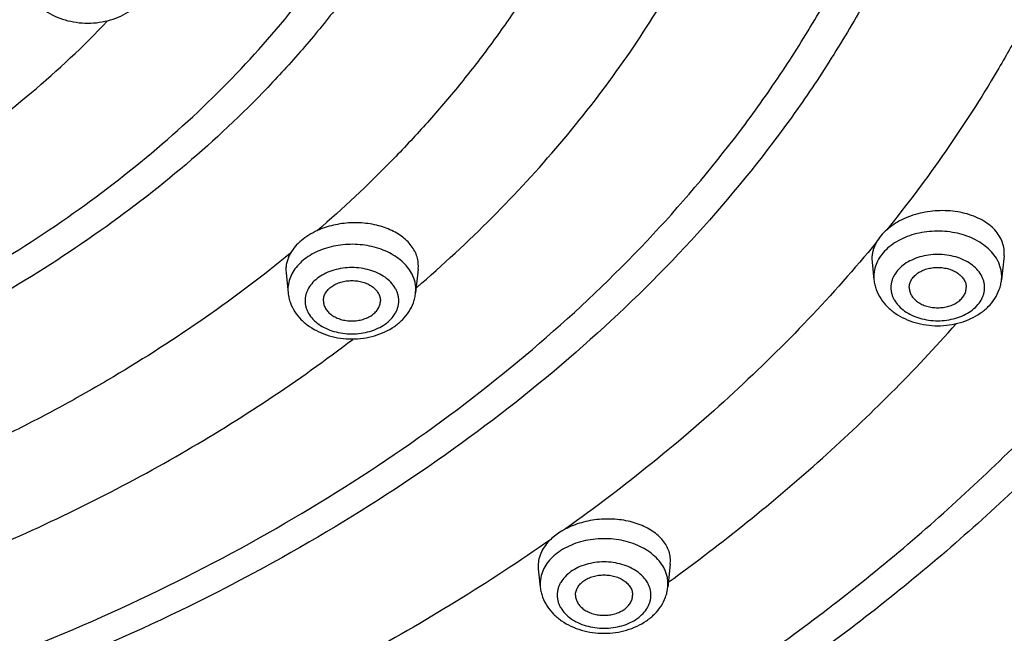
# Model space of a CAD drawing. Units: inches. Extents: x 7.7 to 14.2, y 1 to 17.5.
# Drawn here: x 11.7 to 12.6, y 11.7 to 12.2 of the extents above; entities that cross this region are included whole.
import ezdxf

# ---------------------------------------------------------------- set-up
doc = ezdxf.new("R2010")
doc.units = ezdxf.units.IN
doc.header["$LTSCALE"] = 1.21
doc.header["$MEASUREMENT"] = 0
doc.layers.get('0').update_dxf_attribs({"linetype": 'CONTINUOUS'})

msp = doc.modelspace()

# ---------------------------------------------------------------- linework, layer by layer
at = {"color": 7, "linetype": 'CONTINUOUS'}
for p, q in [((12.58928, 12.04168), (12.58943, 12.04466)), ((12.4735, 12.03929), (12.47365, 12.03635)), ((12.47365, 12.03635), (12.4753, 12.02083)), ((12.58928, 12.04168), (12.58706, 12.02083)), ((11.95994, 12.02951), (11.96009, 12.02656)), ((12.07592, 12.03017), (12.0737, 12.00929)), ((12.07592, 12.03018), (12.07607, 12.03315)), ((11.96009, 12.02656), (11.96193, 12.00929)), ((12.18103, 11.77031), (12.18118, 11.76742)), ((12.29682, 11.77177), (12.29465, 11.75137)), ((12.29682, 11.77177), (12.29697, 11.7747)), ((12.18118, 11.76742), (12.18289, 11.75137))]:
    msp.add_line(p, q, dxfattribs=at)
at = {"color": 9, "linetype": 'CONTINUOUS'}
for p, q in [((12.47514, 12.02381), (12.4753, 12.02083)), ((12.58706, 12.02083), (12.58722, 12.02381)), ((11.96177, 12.01226), (11.96193, 12.00929)), ((12.0737, 12.00929), (12.07386, 12.01226)), ((12.18273, 11.75435), (12.18289, 11.75137)), ((12.29465, 11.75137), (12.29481, 11.75435))]:
    msp.add_line(p, q, dxfattribs=at)
for centre in [(12.50362, 12.02378), (12.21121, 11.75432)]:
    msp.add_arc(centre, 0.02848, 165.12725, 179.94108, dxfattribs=at)
at = {"color": 7, "linetype": 'CONTINUOUS'}
for points, knots in [([(13.89269, 12.8677), (13.89269, 12.83322), (13.8903, 12.76415), (13.87953, 12.66086), (13.86161, 12.5581), (13.8366, 12.45613), (13.80457, 12.3552), (13.7656, 12.25556), (13.71979, 12.15746), (13.66727, 12.06113), (13.60818, 11.96681), (13.54266, 11.87471), (13.47089, 11.78507), (13.39303, 11.69807), (13.30929, 11.61394), (13.18908, 11.50495), (13.05875, 11.40345), (12.91974, 11.3098), (12.77221, 11.21975), (12.61672, 11.13833), (12.45455, 11.06566), (12.28552, 10.99791), (12.06611, 10.92462), (11.79354, 10.85574), (11.51282, 10.80607), (11.22663, 10.77609), (10.93769, 10.76606), (10.64875, 10.77609), (10.36257, 10.80607), (10.08185, 10.85574), (9.80928, 10.92462), (9.58986, 10.99791), (9.42083, 11.06566), (9.25867, 11.13833), (9.10317, 11.21975), (8.95564, 11.3098), (8.81663, 11.40345), (8.6863, 11.50495), (8.56609, 11.61394), (8.48235, 11.69807), (8.4045, 11.78507), (8.33272, 11.87471), (8.2672, 11.96681), (8.20811, 12.06113), (8.15559, 12.15746), (8.10979, 12.25556), (8.07082, 12.3552), (8.03878, 12.45613), (8.01377, 12.5581), (7.99586, 12.66086), (7.98509, 12.76415), (7.98269, 12.83322), (7.98269, 12.8677)], [0, 0, 0, 0, 0.012941, 0.025912, 0.03894, 0.052056, 0.065284, 0.078651, 0.092179, 0.105889, 0.119799, 0.133925, 0.14828, 0.162874, 0.177715, 0.192808, 0.223746, 0.239597, 0.255694, 0.28859, 0.305376, 0.322369, 0.356913, 0.392099, 0.427783, 0.463806, 0.5, 0.536194, 0.572217, 0.607901, 0.643087, 0.677631, 0.694624, 0.71141, 0.744306, 0.760403, 0.776254, 0.807192, 0.822285, 0.837126, 0.85172, 0.866075, 0.880201, 0.894111, 0.907821, 0.921349, 0.934716, 0.947944, 0.96106, 0.974088, 0.987059, 1, 1, 1, 1]), ([(8.32769, 12.76348), (8.32769, 12.73299), (8.32981, 12.67192), (8.33933, 12.5806), (8.35517, 12.48974), (8.37727, 12.39958), (8.40559, 12.31035), (8.44003, 12.22226), (8.48052, 12.13554), (8.52693, 12.0504), (8.57915, 11.96703), (8.63704, 11.88563), (8.70046, 11.80641), (8.76924, 11.72953), (8.84322, 11.65519), (8.94941, 11.55889), (9.06453, 11.46922), (9.18732, 11.38648), (9.31762, 11.30693), (9.4904, 11.21644), (9.70997, 11.12349), (9.94122, 11.04623), (10.18193, 10.98539), (10.42982, 10.94153), (10.68254, 10.91504), (10.93769, 10.90619), (11.19284, 10.91504), (11.44557, 10.94153), (11.69346, 10.98539), (11.93417, 11.04623), (12.16541, 11.12349), (12.38498, 11.21644), (12.55776, 11.30693), (12.68806, 11.38648), (12.81085, 11.46922), (12.92598, 11.55889), (13.03216, 11.65519), (13.10615, 11.72953), (13.17493, 11.80641), (13.23835, 11.88563), (13.29624, 11.96703), (13.34846, 12.0504), (13.39487, 12.13554), (13.43535, 12.22226), (13.4698, 12.31035), (13.49811, 12.39958), (13.52022, 12.48974), (13.53605, 12.5806), (13.54557, 12.67192), (13.54769, 12.73299), (13.54769, 12.76348)], [0, 0, 0, 0, 0.012952, 0.025935, 0.038974, 0.0521, 0.065338, 0.078714, 0.09225, 0.105967, 0.119883, 0.134014, 0.148373, 0.16297, 0.177813, 0.192906, 0.223843, 0.239692, 0.255787, 0.288676, 0.322438, 0.35697, 0.392144, 0.427813, 0.463821, 0.5, 0.536179, 0.572187, 0.607857, 0.64303, 0.677562, 0.711324, 0.744213, 0.760308, 0.776157, 0.807094, 0.822187, 0.83703, 0.851627, 0.865986, 0.880117, 0.894033, 0.90775, 0.921286, 0.934662, 0.9479, 0.961026, 0.974065, 0.987048, 1, 1, 1, 1]), ([(13.58369, 12.73034), (13.58369, 12.69972), (13.58156, 12.63839), (13.57198, 12.54666), (13.55604, 12.45538), (13.53378, 12.36477), (13.50526, 12.27506), (13.47054, 12.18645), (13.42971, 12.09916), (13.38288, 12.01341), (13.33016, 11.9294), (13.27168, 11.84733), (13.20758, 11.76739), (13.13802, 11.68979), (13.06316, 11.6147), (12.95564, 11.51736), (12.83902, 11.42667), (12.71459, 11.34298), (12.58246, 11.26244), (12.40719, 11.17079), (12.18438, 11.07663), (11.94965, 10.99833), (11.70525, 10.93665), (11.45351, 10.89218), (11.19684, 10.86532), (10.93769, 10.85634), (10.67855, 10.86532), (10.42188, 10.89218), (10.17014, 10.93665), (9.92574, 10.99833), (9.69101, 11.07663), (9.4682, 11.17079), (9.29292, 11.26244), (9.16079, 11.34298), (9.03637, 11.42667), (8.91975, 11.51736), (8.81222, 11.6147), (8.73736, 11.68979), (8.6678, 11.76739), (8.6037, 11.84733), (8.54522, 11.9294), (8.4925, 12.01341), (8.44567, 12.09916), (8.40485, 12.18645), (8.37013, 12.27506), (8.3416, 12.36477), (8.31934, 12.45538), (8.3034, 12.54666), (8.29382, 12.63839), (8.29169, 12.69972), (8.29169, 12.73034)], [0, 0, 0, 0, 0.012854, 0.02574, 0.038687, 0.051724, 0.06488, 0.07818, 0.091648, 0.105306, 0.119171, 0.133261, 0.147588, 0.162163, 0.176992, 0.19208, 0.22303, 0.238897, 0.255016, 0.287972, 0.321822, 0.356458, 0.391749, 0.427545, 0.463685, 0.5, 0.536315, 0.572455, 0.608251, 0.643542, 0.678178, 0.712028, 0.744984, 0.761103, 0.77697, 0.80792, 0.823008, 0.837837, 0.852412, 0.866739, 0.880829, 0.894694, 0.908352, 0.92182, 0.93512, 0.948276, 0.961313, 0.97426, 0.987146, 1, 1, 1, 1]), ([(11.73051, 12.286), (11.73067, 12.28455), (11.73116, 12.28165), (11.73283, 12.27601), (11.73619, 12.26932), (11.74194, 12.26227), (11.7491, 12.25635), (11.75741, 12.25165), (11.76658, 12.24824), (11.77634, 12.24618), (11.7864, 12.24548), (11.79646, 12.24618), (11.80622, 12.24825), (11.81539, 12.25165), (11.82369, 12.25635), (11.83086, 12.26227), (11.8366, 12.26932), (11.83996, 12.27601), (11.84164, 12.28165), (11.84213, 12.28455), (11.84228, 12.286)], [0, 0, 0, 0, 0.029176, 0.058399, 0.117247, 0.177121, 0.238491, 0.301648, 0.366572, 0.432907, 0.500018, 0.567129, 0.633459, 0.698379, 0.76153, 0.822893, 0.88276, 0.941603, 0.970828, 1, 1, 1, 1]), ([(12.58943, 12.04466), (12.58942, 12.04667), (12.58894, 12.05075), (12.58683, 12.05663), (12.5834, 12.06213), (12.57876, 12.06712), (12.57302, 12.0715), (12.56633, 12.07517), (12.55884, 12.07806), (12.55072, 12.08011), (12.54215, 12.08127), (12.53334, 12.08152), (12.52447, 12.08084), (12.51577, 12.07926), (12.50743, 12.0768), (12.49964, 12.07353), (12.49259, 12.06952), (12.48837, 12.06632), (12.48644, 12.06462)], [0, 0, 0, 0, 0.048427, 0.097692, 0.14895, 0.203091, 0.260602, 0.321612, 0.385925, 0.453092, 0.522468, 0.59327, 0.664633, 0.735655, 0.805453, 0.873203, 0.938232, 1, 1, 1, 1]), ([(12.07607, 12.03315), (12.07606, 12.0349), (12.0757, 12.03842), (12.07414, 12.04356), (12.07157, 12.04846), (12.06807, 12.05304), (12.0637, 12.05723), (12.05855, 12.06096), (12.05269, 12.06416), (12.04623, 12.06679), (12.03929, 12.06879), (12.02947, 12.07061), (12.01928, 12.07105), (12.00912, 12.07012), (11.99924, 12.06832), (11.99208, 12.06596), (11.98759, 12.06394)], [0, 0, 0, 0, 0.048537, 0.097787, 0.148606, 0.201721, 0.257597, 0.316459, 0.37831, 0.442958, 0.510052, 0.579116, 0.720676, 0.792026, 0.862807, 1, 1, 1, 1]), ([(11.98759, 12.06394), (11.985, 12.06278), (11.98009, 12.0602), (11.97352, 12.0555), (11.96807, 12.05016), (11.9652, 12.04614), (11.96402, 12.04408)], [0, 0, 0, 0, 0.271819, 0.529598, 0.772231, 1, 1, 1, 1]), ([(12.48644, 12.06462), (12.48458, 12.06297), (12.4812, 12.0595), (12.47845, 12.05551), (12.47733, 12.05346)], [0, 0, 0, 0, 0.515642, 1, 1, 1, 1]), ([(12.47733, 12.05346), (12.47671, 12.05233), (12.47562, 12.05005), (12.47441, 12.0465), (12.47367, 12.0429), (12.4735, 12.04048), (12.4735, 12.03929)], [0, 0, 0, 0, 0.259491, 0.511503, 0.757681, 1, 1, 1, 1]), ([(11.96402, 12.04408), (11.96337, 12.04293), (11.9622, 12.0406), (11.96092, 12.03695), (11.96013, 12.03324), (11.95995, 12.03075), (11.95994, 12.02951)], [0, 0, 0, 0, 0.259342, 0.511205, 0.75738, 1, 1, 1, 1]), ([(12.50618, 12.01399), (12.50618, 12.01515), (12.50652, 12.01753), (12.50799, 12.0209), (12.51035, 12.02398), (12.5135, 12.02665), (12.51731, 12.02884), (12.52164, 12.03045), (12.52632, 12.03145), (12.53118, 12.03178), (12.53604, 12.03145), (12.54072, 12.03045), (12.54505, 12.02884), (12.54886, 12.02665), (12.552, 12.02398), (12.55437, 12.0209), (12.55584, 12.01753), (12.55618, 12.01515), (12.55618, 12.01399)], [0, 0, 0, 0, 0.05164, 0.105166, 0.161985, 0.222854, 0.287817, 0.356347, 0.427487, 0.5, 0.572513, 0.643653, 0.712183, 0.777146, 0.838015, 0.894834, 0.94836, 1, 1, 1, 1]), ([(11.99282, 12.00245), (11.99282, 12.00361), (11.99315, 12.00598), (11.99463, 12.00935), (11.99699, 12.01243), (12.00014, 12.01511), (12.00395, 12.01729), (12.00827, 12.01891), (12.01295, 12.0199), (12.01782, 12.02024), (12.02268, 12.0199), (12.02736, 12.01891), (12.03168, 12.01729), (12.03549, 12.01511), (12.03864, 12.01243), (12.041, 12.00935), (12.04248, 12.00598), (12.04282, 12.00361), (12.04282, 12.00245)], [0, 0, 0, 0, 0.05164, 0.105166, 0.161985, 0.222854, 0.287817, 0.356347, 0.427487, 0.5, 0.572513, 0.643653, 0.712183, 0.777146, 0.838015, 0.894834, 0.94836, 1, 1, 1, 1]), ([(12.4753, 12.02083), (12.47545, 12.01938), (12.47594, 12.01649), (12.47761, 12.01084), (12.48098, 12.00415), (12.48672, 11.99711), (12.49389, 11.99118), (12.50219, 11.98649), (12.51136, 11.98308), (12.52112, 11.98101), (12.53118, 11.98032), (12.54124, 11.98101), (12.551, 11.98308), (12.56017, 11.98649), (12.56847, 11.99119), (12.57564, 11.99711), (12.58138, 12.00415), (12.58474, 12.01084), (12.58642, 12.01649), (12.58691, 12.01938), (12.58706, 12.02083)], [0, 0, 0, 0, 0.029176, 0.058399, 0.117247, 0.177121, 0.238491, 0.301648, 0.366572, 0.432907, 0.500018, 0.567129, 0.633459, 0.698379, 0.76153, 0.822893, 0.88276, 0.941603, 0.970828, 1, 1, 1, 1]), ([(12.50618, 12.01399), (12.50618, 12.01283), (12.50652, 12.01046), (12.50799, 12.00709), (12.51035, 12.00401), (12.5135, 12.00133), (12.51731, 11.99915), (12.52164, 11.99753), (12.52632, 11.99654), (12.53118, 11.9962), (12.53604, 11.99654), (12.54072, 11.99753), (12.54505, 11.99915), (12.54886, 12.00133), (12.552, 12.00401), (12.55437, 12.00709), (12.55584, 12.01046), (12.55618, 12.01283), (12.55618, 12.01399)], [0, 0, 0, 0, 0.05164, 0.105166, 0.161985, 0.222854, 0.287817, 0.356347, 0.427487, 0.5, 0.572513, 0.643653, 0.712183, 0.777146, 0.838015, 0.894834, 0.94836, 1, 1, 1, 1]), ([(11.96193, 12.00929), (11.96209, 12.00783), (11.96258, 12.00494), (11.96425, 11.99929), (11.96761, 11.9926), (11.97336, 11.98556), (11.98052, 11.97964), (11.98883, 11.97494), (11.998, 11.97153), (12.00776, 11.96946), (12.01782, 11.96877), (12.02788, 11.96946), (12.03764, 11.97153), (12.04681, 11.97494), (12.05511, 11.97964), (12.06227, 11.98556), (12.06802, 11.9926), (12.07138, 11.99929), (12.07305, 12.00494), (12.07354, 12.00783), (12.0737, 12.00929)], [0, 0, 0, 0, 0.029176, 0.058399, 0.117247, 0.177121, 0.238491, 0.301648, 0.366572, 0.432907, 0.500018, 0.567129, 0.633459, 0.698379, 0.76153, 0.822893, 0.88276, 0.941603, 0.970828, 1, 1, 1, 1]), ([(11.99282, 12.00245), (11.99282, 12.00129), (11.99315, 11.99891), (11.99463, 11.99554), (11.99699, 11.99246), (12.00014, 11.98979), (12.00395, 11.9876), (12.00827, 11.98599), (12.01295, 11.98499), (12.01782, 11.98466), (12.02268, 11.98499), (12.02736, 11.98599), (12.03168, 11.9876), (12.03549, 11.98979), (12.03864, 11.99246), (12.041, 11.99554), (12.04248, 11.99891), (12.04282, 12.00129), (12.04282, 12.00245)], [0, 0, 0, 0, 0.05164, 0.105166, 0.161985, 0.222854, 0.287817, 0.356347, 0.427487, 0.5, 0.572513, 0.643653, 0.712183, 0.777146, 0.838015, 0.894834, 0.94836, 1, 1, 1, 1]), ([(12.29697, 11.7747), (12.29696, 11.77647), (12.29657, 11.78005), (12.29488, 11.78525), (12.29213, 11.79019), (12.28838, 11.79477), (12.28372, 11.79891), (12.27824, 11.80255), (12.27203, 11.80563), (12.26521, 11.80808), (12.25791, 11.80987), (12.25026, 11.81096), (12.24239, 11.81133), (12.23446, 11.81098), (12.22661, 11.80991), (12.21899, 11.80813), (12.21174, 11.80569), (12.20715, 11.80361), (12.20496, 11.80247)], [0, 0, 0, 0, 0.047829, 0.096426, 0.146752, 0.199605, 0.255475, 0.314577, 0.376873, 0.44211, 0.509865, 0.579579, 0.650599, 0.722213, 0.793679, 0.864247, 0.933244, 1, 1, 1, 1]), ([(12.20496, 11.80247), (12.20374, 11.80183), (12.19915, 11.79924), (12.19489, 11.79605), (12.19208, 11.79336)], [0, 0, 0, 0, 0.261002, 1, 1, 1, 1]), ([(12.19208, 11.79336), (12.19037, 11.79171), (12.18728, 11.78827), (12.18375, 11.78252), (12.18156, 11.77649), (12.18105, 11.77234), (12.18103, 11.77031)], [0, 0, 0, 0, 0.27165, 0.526501, 0.767613, 1, 1, 1, 1]), ([(12.21377, 11.74453), (12.21377, 11.74569), (12.21411, 11.74807), (12.21558, 11.75144), (12.21794, 11.75452), (12.22109, 11.75719), (12.2249, 11.75938), (12.22923, 11.76099), (12.23391, 11.76199), (12.23877, 11.76232), (12.24363, 11.76199), (12.24831, 11.76099), (12.25264, 11.75938), (12.25645, 11.75719), (12.25959, 11.75452), (12.26196, 11.75144), (12.26343, 11.74807), (12.26377, 11.74569), (12.26377, 11.74453)], [0, 0, 0, 0, 0.05164, 0.105166, 0.161985, 0.222854, 0.287817, 0.356347, 0.427487, 0.5, 0.572513, 0.643653, 0.712183, 0.777146, 0.838015, 0.894834, 0.94836, 1, 1, 1, 1]), ([(12.18289, 11.75137), (12.18304, 11.74992), (12.18353, 11.74702), (12.1852, 11.74138), (12.18857, 11.73469), (12.19431, 11.72764), (12.20148, 11.72172), (12.20978, 11.71702), (12.21895, 11.71362), (12.22871, 11.71155), (12.23877, 11.71086), (12.24883, 11.71155), (12.25859, 11.71362), (12.26776, 11.71703), (12.27606, 11.72172), (12.28323, 11.72765), (12.28897, 11.73469), (12.29233, 11.74138), (12.29401, 11.74702), (12.2945, 11.74992), (12.29465, 11.75137)], [0, 0, 0, 0, 0.029176, 0.058399, 0.117247, 0.177121, 0.238491, 0.301648, 0.366572, 0.432907, 0.500018, 0.567129, 0.633459, 0.698379, 0.76153, 0.822893, 0.88276, 0.941603, 0.970828, 1, 1, 1, 1]), ([(12.21377, 11.74453), (12.21377, 11.74337), (12.21411, 11.741), (12.21558, 11.73762), (12.21794, 11.73455), (12.22109, 11.73187), (12.2249, 11.72969), (12.22923, 11.72807), (12.23391, 11.72708), (12.23877, 11.72674), (12.24363, 11.72708), (12.24831, 11.72807), (12.25264, 11.72969), (12.25645, 11.73187), (12.25959, 11.73455), (12.26196, 11.73762), (12.26343, 11.741), (12.26377, 11.74337), (12.26377, 11.74453)], [0, 0, 0, 0, 0.05164, 0.105166, 0.161985, 0.222854, 0.287817, 0.356347, 0.427487, 0.5, 0.572513, 0.643653, 0.712183, 0.777146, 0.838015, 0.894834, 0.94836, 1, 1, 1, 1])]:
    msp.add_open_spline(points, degree=3, knots=knots, dxfattribs=at)
at = {"color": 9, "linetype": 'CONTINUOUS'}
for points, knots in [([(7.99769, 12.84933), (7.99769, 12.81531), (8.00006, 12.74715), (8.01071, 12.64524), (8.02842, 12.54381), (8.05315, 12.44314), (8.08485, 12.34345), (8.12342, 12.245), (8.16878, 12.14801), (8.22081, 12.05273), (8.27939, 11.95939), (8.34437, 11.8682), (8.41559, 11.77938), (8.49288, 11.69316), (8.57606, 11.60972), (8.69553, 11.50157), (8.82511, 11.40081), (8.96336, 11.30781), (9.11017, 11.21833), (9.26495, 11.1374), (9.42639, 11.06516), (9.59473, 10.99777), (9.8133, 10.92487), (10.08485, 10.85634), (10.36456, 10.80692), (10.64975, 10.77708), (10.93769, 10.7671), (11.22563, 10.77708), (11.51082, 10.80692), (11.79053, 10.85634), (12.06208, 10.92487), (12.28065, 10.99777), (12.44899, 11.06516), (12.61044, 11.1374), (12.76521, 11.21833), (12.91203, 11.30781), (13.05027, 11.40081), (13.17985, 11.50157), (13.29932, 11.60972), (13.3825, 11.69316), (13.45979, 11.77938), (13.53101, 11.8682), (13.59599, 11.95939), (13.65457, 12.05273), (13.7066, 12.14801), (13.75196, 12.245), (13.79054, 12.34345), (13.82223, 12.44314), (13.84697, 12.54381), (13.86468, 12.64524), (13.87532, 12.74715), (13.87769, 12.81531), (13.87769, 12.84933)], [0, 0, 0, 0, 0.012854, 0.02574, 0.038686, 0.051723, 0.064879, 0.078179, 0.091647, 0.105304, 0.11917, 0.13326, 0.147586, 0.16216, 0.176989, 0.192077, 0.223027, 0.238893, 0.255012, 0.287968, 0.304791, 0.321825, 0.35646, 0.39175, 0.427546, 0.463686, 0.5, 0.536314, 0.572454, 0.60825, 0.64354, 0.678175, 0.695209, 0.712032, 0.744988, 0.761107, 0.776973, 0.807923, 0.823011, 0.83784, 0.852414, 0.86674, 0.88083, 0.894696, 0.908353, 0.921821, 0.935121, 0.948277, 0.961314, 0.97426, 0.987146, 1, 1, 1, 1]), ([(8.30969, 12.74979), (8.30969, 12.71937), (8.31181, 12.65846), (8.32132, 12.56736), (8.33716, 12.47669), (8.35927, 12.3867), (8.3876, 12.2976), (8.42208, 12.20959), (8.46262, 12.1229), (8.50914, 12.03773), (8.5615, 11.95429), (8.61958, 11.87278), (8.68324, 11.79339), (8.75233, 11.71631), (8.82668, 11.64173), (8.93347, 11.54505), (9.0493, 11.45499), (9.17288, 11.37186), (9.30411, 11.29187), (9.4782, 11.20085), (9.69949, 11.10732), (9.93262, 11.02956), (10.17536, 10.9683), (10.42538, 10.92412), (10.68031, 10.89745), (10.93769, 10.88853), (11.19508, 10.89745), (11.45, 10.92412), (11.70003, 10.9683), (11.94276, 11.02956), (12.1759, 11.10732), (12.39719, 11.20085), (12.57127, 11.29187), (12.70251, 11.37186), (12.82608, 11.45499), (12.94191, 11.54505), (13.0487, 11.64173), (13.12305, 11.71631), (13.19214, 11.79339), (13.2558, 11.87278), (13.31389, 11.95429), (13.36625, 12.03773), (13.41276, 12.1229), (13.45331, 12.20959), (13.48779, 12.2976), (13.51612, 12.3867), (13.53823, 12.47669), (13.55406, 12.56736), (13.56357, 12.65846), (13.56569, 12.71937), (13.56569, 12.74979)], [0, 0, 0, 0, 0.012854, 0.02574, 0.038687, 0.051724, 0.06488, 0.07818, 0.091648, 0.105306, 0.119171, 0.133261, 0.147588, 0.162163, 0.176992, 0.19208, 0.22303, 0.238897, 0.255016, 0.287972, 0.321822, 0.356458, 0.391749, 0.427545, 0.463685, 0.5, 0.536315, 0.572455, 0.608251, 0.643542, 0.678178, 0.712028, 0.744984, 0.761103, 0.77697, 0.80792, 0.823008, 0.837837, 0.852412, 0.866739, 0.880829, 0.894694, 0.908352, 0.92182, 0.93512, 0.948276, 0.961313, 0.97426, 0.987146, 1, 1, 1, 1]), ([(13.51941, 12.7423), (13.51941, 12.71243), (13.51733, 12.65258), (13.50798, 12.56309), (13.49242, 12.47402), (13.4707, 12.38561), (13.44287, 12.29808), (13.409, 12.21162), (13.36917, 12.12646), (13.32348, 12.04279), (13.27204, 11.96082), (13.21498, 11.88074), (13.15243, 11.80275), (13.08456, 11.72703), (13.01152, 11.65376), (12.90661, 11.55879), (12.79282, 11.47031), (12.67142, 11.38865), (12.5425, 11.31007), (12.37148, 11.22064), (12.15409, 11.12876), (11.92506, 11.05237), (11.6866, 10.99219), (11.44098, 10.9488), (11.19054, 10.92259), (10.93769, 10.91383), (10.68484, 10.92259), (10.43441, 10.9488), (10.18879, 10.99219), (9.95032, 11.05237), (9.7213, 11.12876), (9.5039, 11.22064), (9.33289, 11.31007), (9.20396, 11.38865), (9.08256, 11.47031), (8.96877, 11.55879), (8.86386, 11.65376), (8.79082, 11.72703), (8.72295, 11.80275), (8.66041, 11.88074), (8.60335, 11.96082), (8.55191, 12.04279), (8.50622, 12.12646), (8.46639, 12.21162), (8.43251, 12.29808), (8.40468, 12.38561), (8.38296, 12.47402), (8.36741, 12.56309), (8.35806, 12.65258), (8.35598, 12.71243), (8.35598, 12.7423)], [0, 0, 0, 0, 0.012854, 0.02574, 0.038687, 0.051724, 0.06488, 0.07818, 0.091648, 0.105306, 0.119171, 0.133261, 0.147588, 0.162163, 0.176992, 0.19208, 0.22303, 0.238897, 0.255016, 0.287972, 0.321822, 0.356458, 0.391749, 0.427545, 0.463685, 0.5, 0.536315, 0.572455, 0.608251, 0.643542, 0.678178, 0.712028, 0.744984, 0.761103, 0.77697, 0.80792, 0.823008, 0.837837, 0.852412, 0.866739, 0.880829, 0.894694, 0.908352, 0.92182, 0.93512, 0.948276, 0.961313, 0.97426, 0.987146, 1, 1, 1, 1]), ([(8.38553, 12.73985), (8.38553, 12.71032), (8.38759, 12.65116), (8.39683, 12.56269), (8.41221, 12.47464), (8.43368, 12.38725), (8.46119, 12.30071), (8.49468, 12.21525), (8.53405, 12.13106), (8.57922, 12.04835), (8.63007, 11.96731), (8.68648, 11.88815), (8.74831, 11.81105), (8.8154, 11.7362), (8.88761, 11.66378), (8.99131, 11.56989), (9.1038, 11.48242), (9.22381, 11.40169), (9.35126, 11.32401), (9.52032, 11.23561), (9.73522, 11.14479), (9.96163, 11.06927), (10.19736, 11.00978), (10.44017, 10.96688), (10.68774, 10.94097), (10.93769, 10.93231), (11.18765, 10.94097), (11.43522, 10.96688), (11.67803, 11.00978), (11.91376, 11.06927), (12.14016, 11.14479), (12.35507, 11.23561), (12.52413, 11.32401), (12.65157, 11.40169), (12.77158, 11.48242), (12.88407, 11.56989), (12.98778, 11.66378), (13.05998, 11.7362), (13.12708, 11.81105), (13.18891, 11.88815), (13.24531, 11.96731), (13.29616, 12.04835), (13.34133, 12.13106), (13.38071, 12.21525), (13.41419, 12.30071), (13.44171, 12.38725), (13.46318, 12.47464), (13.47855, 12.56269), (13.48779, 12.65116), (13.48985, 12.71032), (13.48985, 12.73985)], [0, 0, 0, 0, 0.012854, 0.02574, 0.038687, 0.051724, 0.06488, 0.07818, 0.091648, 0.105306, 0.119171, 0.133261, 0.147588, 0.162163, 0.176992, 0.19208, 0.22303, 0.238897, 0.255016, 0.287972, 0.321822, 0.356458, 0.391749, 0.427545, 0.463685, 0.5, 0.536315, 0.572455, 0.608251, 0.643542, 0.678178, 0.712028, 0.744984, 0.761103, 0.77697, 0.80792, 0.823008, 0.837837, 0.852412, 0.866739, 0.880829, 0.894694, 0.908352, 0.92182, 0.93512, 0.948276, 0.961313, 0.97426, 0.987146, 1, 1, 1, 1]), ([(8.28356, 12.73262), (8.28356, 12.70191), (8.2857, 12.64038), (8.29531, 12.54838), (8.3113, 12.45681), (8.33363, 12.36593), (8.36224, 12.27594), (8.39706, 12.18705), (8.43801, 12.0995), (8.48499, 12.01349), (8.53787, 11.92921), (8.59653, 11.84689), (8.66083, 11.76671), (8.7306, 11.68887), (8.80569, 11.61355), (8.91355, 11.51591), (9.03053, 11.42495), (9.15533, 11.34099), (9.28787, 11.26021), (9.46368, 11.16828), (9.68718, 11.07382), (9.92263, 10.99529), (10.16778, 10.93342), (10.42029, 10.88881), (10.67775, 10.86187), (10.93769, 10.85286), (11.19764, 10.86187), (11.45509, 10.88881), (11.70761, 10.93342), (11.95276, 10.99529), (12.18821, 11.07382), (12.4117, 11.16828), (12.58751, 11.26021), (12.72005, 11.34099), (12.84486, 11.42495), (12.96184, 11.51591), (13.06969, 11.61355), (13.14478, 11.68887), (13.21456, 11.76671), (13.27885, 11.84689), (13.33752, 11.92921), (13.3904, 12.01349), (13.43737, 12.0995), (13.47832, 12.18705), (13.51314, 12.27594), (13.54176, 12.36593), (13.56409, 12.45681), (13.58008, 12.54838), (13.58968, 12.64038), (13.59182, 12.70191), (13.59182, 12.73262)], [0, 0, 0, 0, 0.012854, 0.02574, 0.038687, 0.051724, 0.06488, 0.07818, 0.091648, 0.105306, 0.119171, 0.133261, 0.147588, 0.162163, 0.176992, 0.19208, 0.22303, 0.238897, 0.255016, 0.287972, 0.321822, 0.356458, 0.391749, 0.427545, 0.463685, 0.5, 0.536315, 0.572455, 0.608251, 0.643542, 0.678178, 0.712028, 0.744984, 0.761103, 0.77697, 0.80792, 0.823008, 0.837837, 0.852412, 0.866739, 0.880829, 0.894694, 0.908352, 0.92182, 0.93512, 0.948276, 0.961313, 0.97426, 0.987146, 1, 1, 1, 1]), ([(8.45928, 12.73256), (8.45928, 12.70388), (8.46128, 12.64643), (8.47025, 12.56051), (8.48518, 12.47501), (8.50603, 12.39014), (8.53275, 12.30611), (8.56527, 12.22311), (8.60351, 12.14135), (8.64737, 12.06103), (8.69675, 11.98234), (8.75153, 11.90547), (8.81157, 11.8306), (8.87673, 11.75791), (8.94685, 11.68758), (9.04756, 11.5964), (9.15679, 11.51146), (9.27333, 11.43307), (9.36548, 11.3769), (9.46141, 11.32401), (9.5949, 11.25757), (9.76997, 11.18358), (9.98983, 11.11025), (10.21875, 11.05248), (10.45455, 11.01082), (10.69496, 10.98566), (10.93769, 10.97725), (11.18043, 10.98566), (11.42084, 11.01082), (11.65663, 11.05248), (11.88555, 11.11025), (12.10541, 11.18358), (12.28048, 11.25757), (12.41397, 11.32401), (12.5099, 11.3769), (12.60205, 11.43307), (12.71859, 11.51146), (12.82783, 11.5964), (12.92854, 11.68758), (12.99866, 11.75791), (13.06381, 11.8306), (13.12385, 11.90547), (13.17863, 11.98234), (13.22801, 12.06103), (13.27188, 12.14135), (13.31011, 12.22311), (13.34263, 12.30611), (13.36935, 12.39014), (13.3902, 12.47501), (13.40513, 12.56051), (13.4141, 12.64643), (13.4161, 12.70388), (13.4161, 12.73256)], [0, 0, 0, 0, 0.012854, 0.02574, 0.038686, 0.051723, 0.064879, 0.078179, 0.091646, 0.105304, 0.11917, 0.133259, 0.147586, 0.16216, 0.176989, 0.192077, 0.223026, 0.238893, 0.255012, 0.271376, 0.287975, 0.321825, 0.35646, 0.39175, 0.427546, 0.463686, 0.5, 0.536314, 0.572454, 0.60825, 0.64354, 0.678175, 0.712025, 0.728624, 0.744988, 0.761107, 0.776974, 0.807923, 0.823011, 0.83784, 0.852414, 0.866741, 0.88083, 0.894696, 0.908354, 0.921821, 0.935121, 0.948277, 0.961314, 0.97426, 0.987146, 1, 1, 1, 1]), ([(13.00883, 12.71224), (13.00883, 12.68827), (13.00716, 12.64026), (12.99967, 12.56846), (12.98719, 12.49701), (12.96976, 12.42609), (12.94744, 12.35587), (12.92026, 12.28651), (12.88831, 12.21819), (12.85165, 12.15106), (12.81038, 12.0853), (12.76461, 12.02106), (12.71443, 11.95849), (12.64122, 11.87681), (12.56017, 11.79981), (12.47235, 11.72789), (12.37808, 11.65793), (12.25134, 11.57696), (12.08793, 11.49151), (11.91353, 11.4178), (11.72979, 11.35652), (11.53849, 11.30824), (11.34144, 11.27343), (11.14054, 11.2524), (10.93769, 11.24537), (10.73485, 11.2524), (10.53394, 11.27343), (10.33689, 11.30824), (10.14559, 11.35652), (9.96186, 11.4178), (9.78745, 11.49151), (9.62404, 11.57696), (9.4973, 11.65793), (9.40304, 11.72789), (9.31521, 11.79981), (9.23417, 11.87681), (9.16095, 11.95849), (9.11078, 12.02106), (9.065, 12.0853), (9.02373, 12.15106), (8.98708, 12.21819), (8.95512, 12.28651), (8.92795, 12.35587), (8.90562, 12.42609), (8.8882, 12.49701), (8.87572, 12.56846), (8.86822, 12.64026), (8.86655, 12.68827), (8.86655, 12.71224)], [0, 0, 0, 0, 0.012854, 0.025741, 0.038688, 0.051725, 0.064881, 0.078181, 0.091649, 0.105307, 0.119174, 0.133264, 0.147591, 0.162166, 0.192073, 0.207423, 0.223033, 0.255012, 0.287968, 0.321819, 0.356456, 0.391747, 0.427544, 0.463685, 0.5, 0.536315, 0.572456, 0.608253, 0.643544, 0.678181, 0.712032, 0.744988, 0.776967, 0.792577, 0.807927, 0.837834, 0.852409, 0.866736, 0.880826, 0.894693, 0.908351, 0.921819, 0.935119, 0.948275, 0.961312, 0.974259, 0.987146, 1, 1, 1, 1]), ([(8.89971, 12.71026), (8.89971, 12.68667), (8.90135, 12.63943), (8.90873, 12.56878), (8.921, 12.49848), (8.93815, 12.42869), (8.96012, 12.35959), (8.98686, 12.29134), (9.0183, 12.22411), (9.05437, 12.15806), (9.09498, 12.09336), (9.14002, 12.03015), (9.18939, 11.96858), (9.26144, 11.8882), (9.34119, 11.81244), (9.4276, 11.74166), (9.52036, 11.67283), (9.64507, 11.59315), (9.80586, 11.50907), (9.97748, 11.43654), (10.15827, 11.37624), (10.34651, 11.32873), (10.5404, 11.29448), (10.73809, 11.27379), (10.93769, 11.26687), (11.13729, 11.27379), (11.33498, 11.29448), (11.52887, 11.32873), (11.71712, 11.37624), (11.89791, 11.43654), (12.06952, 11.50907), (12.23031, 11.59315), (12.35502, 11.67283), (12.44778, 11.74166), (12.5342, 11.81244), (12.61395, 11.8882), (12.68599, 11.96858), (12.73536, 12.03015), (12.78041, 12.09336), (12.82101, 12.15806), (12.85708, 12.22411), (12.88853, 12.29134), (12.91527, 12.35959), (12.93723, 12.42869), (12.95438, 12.49848), (12.96666, 12.56878), (12.97404, 12.63943), (12.97568, 12.68667), (12.97568, 12.71026)], [0, 0, 0, 0, 0.012854, 0.025741, 0.038688, 0.051725, 0.064881, 0.078181, 0.091649, 0.105307, 0.119174, 0.133264, 0.147591, 0.162166, 0.192073, 0.207423, 0.223033, 0.255012, 0.287968, 0.321819, 0.356456, 0.391747, 0.427544, 0.463685, 0.5, 0.536315, 0.572456, 0.608253, 0.643544, 0.678181, 0.712032, 0.744988, 0.776967, 0.792577, 0.807927, 0.837834, 0.852409, 0.866736, 0.880826, 0.894693, 0.908351, 0.921819, 0.935119, 0.948275, 0.961312, 0.974259, 0.987146, 1, 1, 1, 1]), ([(13.14843, 12.69634), (13.14801, 12.67094), (13.14543, 12.62007), (13.13631, 12.54406), (13.12195, 12.46845), (13.1024, 12.39343), (13.0777, 12.31919), (13.04792, 12.24589), (13.01313, 12.17372), (12.9734, 12.10284), (12.92884, 12.03342), (12.87956, 11.96563), (12.82568, 11.89962), (12.76731, 11.83556), (12.70461, 11.77358), (12.61467, 11.69327), (12.49199, 11.59903), (12.33137, 11.49751), (12.15761, 11.40753), (11.97237, 11.32994), (11.77738, 11.26544), (11.57448, 11.21464), (11.36558, 11.17801), (11.15265, 11.15589), (10.93769, 11.1485), (10.72274, 11.15589), (10.50981, 11.17801), (10.30091, 11.21464), (10.09801, 11.26544), (9.90302, 11.32994), (9.71777, 11.40753), (9.54402, 11.49751), (9.3834, 11.59903), (9.26071, 11.69327), (9.17078, 11.77358), (9.10807, 11.83556), (9.04971, 11.89962), (8.99582, 11.96563), (8.94654, 12.03342), (8.90198, 12.10284), (8.86226, 12.17372), (8.82746, 12.24589), (8.79768, 12.31919), (8.77298, 12.39343), (8.75343, 12.46845), (8.73908, 12.54406), (8.72995, 12.62007), (8.72737, 12.67094), (8.72696, 12.69634)], [0, 0, 0, 0, 0.012843, 0.025723, 0.03867, 0.051713, 0.064878, 0.078192, 0.091676, 0.105352, 0.119237, 0.133347, 0.147694, 0.162287, 0.177133, 0.192237, 0.223212, 0.255204, 0.288162, 0.322003, 0.356618, 0.391877, 0.427635, 0.463732, 0.5, 0.536268, 0.572365, 0.608123, 0.643382, 0.677997, 0.711838, 0.744796, 0.776788, 0.807763, 0.822867, 0.837713, 0.852306, 0.866653, 0.880763, 0.894648, 0.908324, 0.921808, 0.935122, 0.948287, 0.96133, 0.974277, 0.987157, 1, 1, 1, 1]), ([(12.58103, 12.68914), (12.58103, 12.67012), (12.5797, 12.63203), (12.57375, 12.57506), (12.56385, 12.51837), (12.55003, 12.46209), (12.53231, 12.40637), (12.51075, 12.35134), (12.4854, 12.29713), (12.45631, 12.24387), (12.42357, 12.1917), (12.37474, 12.12317), (12.30471, 12.04087), (12.20829, 11.94926), (12.0997, 11.86483), (11.98, 11.78836), (11.85035, 11.72056), (11.71196, 11.66207), (11.56618, 11.61345), (11.41439, 11.57514), (11.25805, 11.54752), (11.09864, 11.53084), (10.93769, 11.52526), (10.77675, 11.53084), (10.61734, 11.54752), (10.46099, 11.57514), (10.3092, 11.61345), (10.16342, 11.66207), (10.02504, 11.72056), (9.89538, 11.78836), (9.77568, 11.86483), (9.6671, 11.94926), (9.57067, 12.04087), (9.50064, 12.12317), (9.45182, 12.1917), (9.41907, 12.24387), (9.38999, 12.29713), (9.36463, 12.35134), (9.34307, 12.40637), (9.32536, 12.46209), (9.31153, 12.51837), (9.30163, 12.57506), (9.29568, 12.63203), (9.29436, 12.67012), (9.29436, 12.68914)], [0, 0, 0, 0, 0.012855, 0.025742, 0.038689, 0.051727, 0.064883, 0.078184, 0.091653, 0.105312, 0.119178, 0.133269, 0.162161, 0.19207, 0.223022, 0.255002, 0.287959, 0.321812, 0.35645, 0.391743, 0.427541, 0.463683, 0.5, 0.536317, 0.572459, 0.608257, 0.64355, 0.678188, 0.712041, 0.744998, 0.776978, 0.80793, 0.837839, 0.866731, 0.880822, 0.894688, 0.908347, 0.921816, 0.935117, 0.948273, 0.961311, 0.974258, 0.987145, 1, 1, 1, 1]), ([(9.32755, 12.68757), (9.32755, 12.66893), (9.32885, 12.63161), (9.33468, 12.57579), (9.34438, 12.52025), (9.35793, 12.46511), (9.37529, 12.41052), (9.39641, 12.3566), (9.42125, 12.30348), (9.44975, 12.2513), (9.48183, 12.20018), (9.52967, 12.13304), (9.59829, 12.05239), (9.69276, 11.96264), (9.79916, 11.87991), (9.91644, 11.80498), (10.04348, 11.73856), (10.17906, 11.68125), (10.3219, 11.63361), (10.47062, 11.59608), (10.62381, 11.56901), (10.78, 11.55267), (10.93769, 11.5472), (11.09539, 11.55267), (11.25158, 11.56901), (11.40476, 11.59608), (11.55349, 11.63361), (11.69632, 11.68125), (11.83191, 11.73856), (11.95895, 11.80498), (12.07623, 11.87991), (12.18262, 11.96264), (12.2771, 12.05239), (12.34571, 12.13304), (12.39355, 12.20018), (12.42563, 12.2513), (12.45413, 12.30348), (12.47897, 12.3566), (12.5001, 12.41052), (12.51746, 12.46511), (12.531, 12.52025), (12.5407, 12.57579), (12.54653, 12.63161), (12.54783, 12.66893), (12.54783, 12.68757)], [0, 0, 0, 0, 0.012855, 0.025742, 0.038689, 0.051727, 0.064883, 0.078184, 0.091653, 0.105312, 0.119178, 0.133269, 0.162161, 0.19207, 0.223022, 0.255002, 0.287959, 0.321812, 0.35645, 0.391743, 0.427541, 0.463683, 0.5, 0.536317, 0.572459, 0.608257, 0.64355, 0.678188, 0.712041, 0.744998, 0.776978, 0.80793, 0.837839, 0.866731, 0.880822, 0.894688, 0.908347, 0.921816, 0.935117, 0.948273, 0.961311, 0.974258, 0.987145, 1, 1, 1, 1]), ([(12.15322, 12.67137), (12.15322, 12.65731), (12.15224, 12.62913), (12.14784, 12.587), (12.14052, 12.54506), (12.13029, 12.50344), (12.11719, 12.46222), (12.10124, 12.42152), (12.08248, 12.38142), (12.06097, 12.34203), (12.03675, 12.30343), (12.00989, 12.26573), (11.98044, 12.22901), (11.93747, 12.18107), (11.87751, 12.12411), (11.7972, 12.06166), (11.70866, 12.00509), (11.61275, 11.95495), (11.5104, 11.91169), (11.40257, 11.87572), (11.29029, 11.84739), (11.17465, 11.82695), (11.05674, 11.81462), (10.93769, 11.81049), (10.81864, 11.81462), (10.70074, 11.82695), (10.58509, 11.84739), (10.47282, 11.87572), (10.36499, 11.91169), (10.26263, 11.95495), (10.16673, 12.00509), (10.07819, 12.06166), (9.99787, 12.12411), (9.93792, 12.18107), (9.89495, 12.22901), (9.8655, 12.26573), (9.83863, 12.30343), (9.81441, 12.34203), (9.7929, 12.38142), (9.77415, 12.42152), (9.7582, 12.46222), (9.7451, 12.50344), (9.73487, 12.54506), (9.72755, 12.587), (9.72315, 12.62913), (9.72217, 12.65731), (9.72217, 12.67137)], [0, 0, 0, 0, 0.012854, 0.025741, 0.038688, 0.051726, 0.064882, 0.078182, 0.091651, 0.105309, 0.119176, 0.133266, 0.147594, 0.162168, 0.192077, 0.223028, 0.255007, 0.287964, 0.321816, 0.356453, 0.391745, 0.427542, 0.463684, 0.5, 0.536316, 0.572458, 0.608255, 0.643547, 0.678184, 0.712036, 0.744993, 0.776972, 0.807923, 0.837832, 0.852406, 0.866734, 0.880824, 0.894691, 0.908349, 0.921818, 0.935118, 0.948274, 0.961312, 0.974259, 0.987146, 1, 1, 1, 1]), ([(9.7554, 12.67022), (9.7554, 12.65654), (9.75635, 12.62913), (9.76063, 12.58815), (9.76775, 12.54736), (9.7777, 12.50687), (9.79045, 12.46679), (9.80596, 12.42719), (9.8242, 12.38819), (9.84512, 12.34988), (9.86868, 12.31234), (9.90381, 12.26304), (9.95419, 12.20382), (10.02357, 12.13792), (10.10169, 12.07717), (10.1878, 12.02215), (10.28109, 11.97338), (10.38064, 11.9313), (10.48553, 11.89632), (10.59473, 11.86876), (10.70721, 11.84888), (10.8219, 11.83688), (10.93769, 11.83287), (11.05349, 11.83688), (11.16817, 11.84888), (11.28065, 11.86876), (11.38986, 11.89632), (11.49474, 11.9313), (11.5943, 11.97338), (11.68758, 12.02215), (11.7737, 12.07717), (11.85182, 12.13792), (11.92119, 12.20382), (11.97158, 12.26304), (12.0067, 12.31234), (12.03026, 12.34988), (12.05118, 12.38819), (12.06943, 12.42719), (12.08494, 12.46679), (12.09768, 12.50687), (12.10763, 12.54736), (12.11475, 12.58815), (12.11903, 12.62913), (12.11999, 12.65654), (12.11999, 12.67022)], [0, 0, 0, 0, 0.012854, 0.025742, 0.038689, 0.051727, 0.064883, 0.078184, 0.091653, 0.105312, 0.119178, 0.133269, 0.162161, 0.19207, 0.223022, 0.255002, 0.287959, 0.321812, 0.35645, 0.391743, 0.427541, 0.463683, 0.5, 0.536317, 0.572459, 0.608257, 0.64355, 0.678188, 0.712041, 0.744998, 0.776978, 0.80793, 0.837839, 0.866731, 0.880822, 0.894688, 0.908347, 0.921816, 0.935117, 0.948273, 0.961311, 0.974258, 0.987146, 1, 1, 1, 1]), ([(12.65528, 12.35081), (12.64536, 12.32566), (12.62886, 12.28838), (12.6039, 12.23988), (12.57658, 12.19152), (12.53845, 12.1322), (12.5044, 12.08688), (12.48644, 12.06462)], [0, 0, 0, 0, 0.243148, 0.366292, 0.490557, 0.74268, 1, 1, 1, 1]), ([(12.20346, 12.32695), (12.19698, 12.31499), (12.18324, 12.29128), (12.16077, 12.25658), (12.1365, 12.22246), (12.11038, 12.18903), (12.08237, 12.15639), (12.04231, 12.11367), (12.01002, 12.08337), (11.98759, 12.06394)], [0, 0, 0, 0, 0.119308, 0.240184, 0.362539, 0.486481, 0.612172, 0.739662, 1, 1, 1, 1]), ([(12.07461, 12.01408), (12.09738, 12.03368), (12.14093, 12.07403), (12.20052, 12.13867), (12.2532, 12.20628), (12.28387, 12.25364), (12.2979, 12.27767)], [0, 0, 0, 0, 0.25976, 0.512811, 0.759414, 1, 1, 1, 1]), ([(11.48698, 12.03181), (11.51789, 12.04534), (11.57763, 12.07461), (11.66142, 12.12571), (11.73713, 12.18282), (11.78251, 12.22528), (11.80348, 12.24732)], [0, 0, 0, 0, 0.262716, 0.517256, 0.76308, 1, 1, 1, 1]), ([(12.58344, 12.03812), (12.58232, 12.04016), (12.57957, 12.04413), (12.57432, 12.04937), (12.56795, 12.05394), (12.56065, 12.05771), (12.55259, 12.06061), (12.54398, 12.06256), (12.53505, 12.06351), (12.52602, 12.06344), (12.51712, 12.06234), (12.50858, 12.06026), (12.50062, 12.05723), (12.49344, 12.05333), (12.48722, 12.04866), (12.48213, 12.04333), (12.47831, 12.03747), (12.47666, 12.03322), (12.47609, 12.03109)], [0, 0, 0, 0, 0.054143, 0.111399, 0.171964, 0.235691, 0.302145, 0.370678, 0.44049, 0.510693, 0.580375, 0.648658, 0.714758, 0.778054, 0.838147, 0.894937, 0.948674, 1, 1, 1, 1]), ([(12.47733, 12.05346), (12.45827, 12.03039), (12.41803, 11.98509), (12.3525, 11.92069), (12.28138, 11.85935), (12.23098, 11.82105), (12.20496, 11.80247)], [0, 0, 0, 0, 0.241774, 0.488974, 0.741709, 1, 1, 1, 1]), ([(12.07007, 12.02657), (12.06901, 12.02851), (12.06644, 12.03227), (12.06155, 12.03728), (12.05565, 12.0417), (12.04888, 12.04543), (12.04139, 12.04838), (12.03336, 12.05049), (12.02497, 12.05172), (12.01642, 12.05203), (12.0079, 12.05142), (11.99961, 12.0499), (11.99173, 12.04751), (11.98446, 12.0443), (11.97796, 12.04033), (11.97237, 12.03571), (11.96783, 12.03052), (11.96553, 12.02668), (11.96461, 12.02471)], [0, 0, 0, 0, 0.053535, 0.109973, 0.169515, 0.232066, 0.297282, 0.364625, 0.433414, 0.502881, 0.572214, 0.640614, 0.707333, 0.771733, 0.833331, 0.891859, 0.947314, 1, 1, 1, 1]), ([(11.96402, 12.04408), (11.93994, 12.02434), (11.8895, 11.98629), (11.82263, 11.94334), (11.76633, 11.91129), (11.70756, 11.88051), (11.66206, 11.85959), (11.63115, 11.84657)], [0, 0, 0, 0, 0.240527, 0.48756, 0.613456, 0.740877, 1, 1, 1, 1]), ([(12.57226, 12.01399), (12.57226, 12.01494), (12.57213, 12.01686), (12.57153, 12.0197), (12.57054, 12.02247), (12.56869, 12.02612), (12.5654, 12.0304), (12.56023, 12.0348), (12.55397, 12.03839), (12.54686, 12.04104), (12.53917, 12.04268), (12.53118, 12.04323), (12.52319, 12.04268), (12.5155, 12.04104), (12.50839, 12.03839), (12.50213, 12.0348), (12.49696, 12.0304), (12.49367, 12.02612), (12.49182, 12.02247), (12.49083, 12.0197), (12.49023, 12.01686), (12.4901, 12.01494), (12.4901, 12.01399)], [0, 0, 0, 0, 0.025736, 0.051742, 0.078211, 0.105346, 0.162142, 0.222982, 0.287916, 0.356414, 0.427521, 0.5, 0.572479, 0.643586, 0.712084, 0.777018, 0.837858, 0.894654, 0.921789, 0.948258, 0.974264, 1, 1, 1, 1]), ([(12.58722, 12.02381), (12.58722, 12.02503), (12.58706, 12.02748), (12.58634, 12.03113), (12.58514, 12.03471), (12.58405, 12.037), (12.58344, 12.03812)], [0, 0, 0, 0, 0.244907, 0.492094, 0.743212, 1, 1, 1, 1]), ([(12.0589, 12.00245), (12.0589, 12.0034), (12.05876, 12.00531), (12.05817, 12.00815), (12.05718, 12.01093), (12.05533, 12.01457), (12.05204, 12.01886), (12.04686, 12.02325), (12.0406, 12.02684), (12.0335, 12.0295), (12.02581, 12.03113), (12.01782, 12.03168), (12.00982, 12.03113), (12.00213, 12.0295), (11.99503, 12.02684), (11.98877, 12.02325), (11.98359, 12.01886), (11.9803, 12.01457), (11.97845, 12.01093), (11.97746, 12.00815), (11.97687, 12.00531), (11.97673, 12.0034), (11.97673, 12.00245)], [0, 0, 0, 0, 0.025736, 0.051742, 0.078211, 0.105346, 0.162142, 0.222982, 0.287916, 0.356414, 0.427521, 0.5, 0.572479, 0.643586, 0.712084, 0.777018, 0.837858, 0.894654, 0.921789, 0.948258, 0.974264, 1, 1, 1, 1]), ([(11.96461, 12.02471), (11.96369, 12.02275), (11.96227, 12.01867), (11.96177, 12.01438), (11.96177, 12.01226)], [0, 0, 0, 0, 0.506106, 1, 1, 1, 1]), ([(12.07386, 12.01226), (12.07386, 12.01348), (12.07369, 12.01594), (12.07297, 12.01958), (12.07178, 12.02316), (12.07069, 12.02545), (12.07007, 12.02657)], [0, 0, 0, 0, 0.244907, 0.492094, 0.743212, 1, 1, 1, 1]), ([(12.4901, 12.01399), (12.4901, 12.01304), (12.49023, 12.01113), (12.49083, 12.00829), (12.49182, 12.00551), (12.49367, 12.00187), (12.49696, 11.99758), (12.50213, 11.99319), (12.50839, 11.9896), (12.5155, 11.98694), (12.52319, 11.98531), (12.53118, 11.98476), (12.53917, 11.98531), (12.54686, 11.98694), (12.55397, 11.9896), (12.56023, 11.99319), (12.5654, 11.99758), (12.56869, 12.00187), (12.57054, 12.00551), (12.57153, 12.00829), (12.57213, 12.01113), (12.57226, 12.01304), (12.57226, 12.01399)], [0, 0, 0, 0, 0.025736, 0.051742, 0.078211, 0.105346, 0.162142, 0.222982, 0.287916, 0.356414, 0.427521, 0.5, 0.572479, 0.643586, 0.712084, 0.777018, 0.837858, 0.894654, 0.921789, 0.948258, 0.974264, 1, 1, 1, 1]), ([(11.97673, 12.00245), (11.97673, 12.0015), (11.97687, 11.99958), (11.97746, 11.99674), (11.97845, 11.99396), (11.9803, 11.99032), (11.98359, 11.98604), (11.98877, 11.98164), (11.99503, 11.97805), (12.00213, 11.9754), (12.00982, 11.97376), (12.01782, 11.97321), (12.02581, 11.97376), (12.0335, 11.9754), (12.0406, 11.97805), (12.04686, 11.98164), (12.05204, 11.98604), (12.05533, 11.99032), (12.05718, 11.99396), (12.05817, 11.99674), (12.05876, 11.99958), (12.0589, 12.0015), (12.0589, 12.00245)], [0, 0, 0, 0, 0.025736, 0.051742, 0.078211, 0.105346, 0.162142, 0.222982, 0.287916, 0.356414, 0.427521, 0.5, 0.572479, 0.643586, 0.712084, 0.777018, 0.837858, 0.894654, 0.921789, 0.948258, 0.974264, 1, 1, 1, 1]), ([(12.29572, 11.75634), (12.34232, 11.79002), (12.43055, 11.86076), (12.51057, 11.94075), (12.5473, 11.98218)], [0, 0, 0, 0, 0.509402, 1, 1, 1, 1]), ([(11.69957, 11.7845), (11.72875, 11.79699), (11.78586, 11.82336), (11.89433, 11.88152), (11.97079, 11.93205), (12.01858, 11.96863)], [0, 0, 0, 0, 0.257946, 0.510831, 1, 1, 1, 1]), ([(12.19208, 11.79336), (12.13788, 11.75542), (12.05225, 11.70286), (11.93197, 11.64182), (11.86914, 11.61399), (11.83712, 11.60076)], [0, 0, 0, 0, 0.490608, 0.743109, 1, 1, 1, 1]), ([(12.29103, 11.76866), (12.28991, 11.7707), (12.28716, 11.77467), (12.28191, 11.77991), (12.27554, 11.78448), (12.26824, 11.78825), (12.26018, 11.79115), (12.25157, 11.7931), (12.24264, 11.79405), (12.23361, 11.79398), (12.22471, 11.79288), (12.21617, 11.79079), (12.20821, 11.78777), (12.20103, 11.78387), (12.19481, 11.7792), (12.18972, 11.77387), (12.1859, 11.76801), (12.18425, 11.76376), (12.18368, 11.76163)], [0, 0, 0, 0, 0.054143, 0.111399, 0.171964, 0.235691, 0.302145, 0.370678, 0.44049, 0.510693, 0.580375, 0.648658, 0.714758, 0.778054, 0.838147, 0.894937, 0.948674, 1, 1, 1, 1]), ([(12.27985, 11.74453), (12.27985, 11.74548), (12.27972, 11.7474), (12.27912, 11.75023), (12.27813, 11.75301), (12.27628, 11.75666), (12.27299, 11.76094), (12.26782, 11.76534), (12.26156, 11.76892), (12.25445, 11.77158), (12.24676, 11.77322), (12.23877, 11.77377), (12.23078, 11.77322), (12.22309, 11.77158), (12.21598, 11.76892), (12.20972, 11.76534), (12.20455, 11.76094), (12.20126, 11.75666), (12.19941, 11.75301), (12.19842, 11.75023), (12.19782, 11.7474), (12.19769, 11.74548), (12.19769, 11.74453)], [0, 0, 0, 0, 0.025736, 0.051742, 0.078211, 0.105346, 0.162142, 0.222982, 0.287916, 0.356414, 0.427521, 0.5, 0.572479, 0.643586, 0.712084, 0.777018, 0.837858, 0.894654, 0.921789, 0.948258, 0.974264, 1, 1, 1, 1]), ([(12.29481, 11.75435), (12.29481, 11.75557), (12.29465, 11.75802), (12.29393, 11.76167), (12.29273, 11.76524), (12.29164, 11.76754), (12.29103, 11.76866)], [0, 0, 0, 0, 0.244907, 0.492094, 0.743212, 1, 1, 1, 1]), ([(12.19769, 11.74453), (12.19769, 11.74358), (12.19782, 11.74167), (12.19842, 11.73883), (12.19941, 11.73605), (12.20126, 11.73241), (12.20455, 11.72812), (12.20972, 11.72373), (12.21598, 11.72014), (12.22309, 11.71748), (12.23078, 11.71585), (12.23877, 11.7153), (12.24676, 11.71585), (12.25445, 11.71748), (12.26156, 11.72014), (12.26782, 11.72373), (12.27299, 11.72812), (12.27628, 11.73241), (12.27813, 11.73605), (12.27912, 11.73883), (12.27972, 11.74167), (12.27985, 11.74358), (12.27985, 11.74453)], [0, 0, 0, 0, 0.025736, 0.051742, 0.078211, 0.105346, 0.162142, 0.222982, 0.287916, 0.356414, 0.427521, 0.5, 0.572479, 0.643586, 0.712084, 0.777018, 0.837858, 0.894654, 0.921789, 0.948258, 0.974264, 1, 1, 1, 1])]:
    msp.add_open_spline(points, degree=3, knots=knots, dxfattribs=at)

doc.saveas('drawing.dxf')
